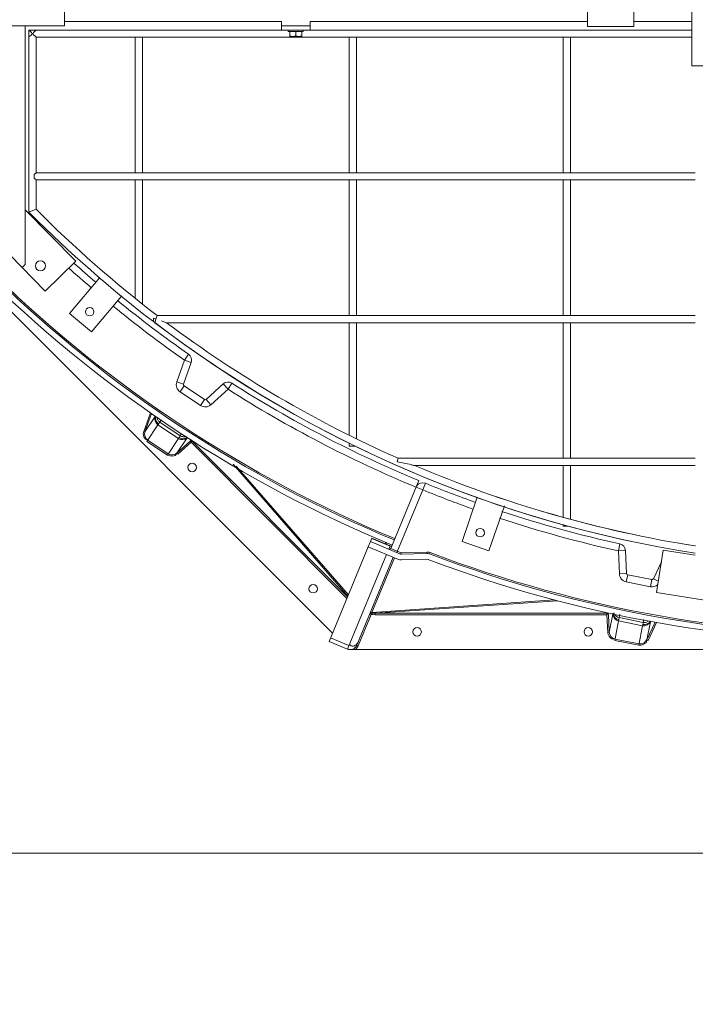
# Model space of a CAD drawing. Units: millimetres. Extents: x 30655 to 96982, y -11660 to 3548.
# Drawn here: x 34368 to 35315, y -8317 to -6937 of the extents above; entities that cross this region are included whole.
import ezdxf

# ---------------------------------------------------------------- set-up
doc = ezdxf.new("R2010")
doc.units = ezdxf.units.MM
doc.header["$LTSCALE"] = 3
doc.styles.get("Standard").update_dxf_attribs({"font": 'arial.ttf'})
doc.dimstyles.new('ISO-25', dxfattribs={"dimscale": 1.8, "dimtxt": 90, "dimasz": 80, "dimexe": 30, "dimexo": 20, "dimgap": 30, "dimtad": 1, "dimdec": 0, "dimdsep": 46, "dimtxsty": 'Standard', "dimcen": 0, "dimclrd": 256, "dimclre": 256, "dimclrt": 256, "dimadec": 0, "dimazin": 0, "dimtfac": 1, "dimtdec": 0, "dimtmove": 0, "dimatfit": 3, "dimfxl": 1, "dimarcsym": 0})

# ---------------------------------------------------------------- blocks, each defined once
blk = doc.blocks.new('*D3')
at = {"lineweight": -2}
for p, q in [((33489.8, -8141), (33489.8, -8779.8)), ((37659.8, -8141), (37659.8, -8779.8)), ((33633.8, -8725.8), (37515.8, -8725.8))]:
    blk.add_line(p, q, dxfattribs=at)
for points in [[(33633.8, -8701.8), (33633.8, -8749.8), (33489.8, -8725.8)], [(37515.8, -8701.8), (37515.8, -8749.8), (37659.8, -8725.8)]]:
    blk.add_solid(points)
at = {"layer": 'Defpoints', "color": 0}
for p in [(33489.8, -8105), (37659.8, -8105), (37659.8, -8725.8)]:
    blk.add_point(p, dxfattribs=at)
at = {"lineweight": 0, "insert": (35574.8, -8725.8), "char_height": 162, "attachment_point": 5}
blk.add_mtext('4170mm\\P [13\'-8 1/4"]', dxfattribs=at)

msp = doc.modelspace()

# ---------------------------------------------------------------- linework, layer by layer
at = {"color": 0, "lineweight": 0}
for p, q in [((33776.2, -6767), (34806.2, -7797)), ((35163.8, -6947), (35163.8, -6847)), ((35228.8, -6847), (35228.8, -6947)), ((34430.8, -6881), (34430.8, -6946)), ((35309.8, -7002), (35309.8, -6902)), ((34430.8, -6946), (34320.8, -6946)), ((34375.8, -6946), (34375.8, -7280.7)), ((34380.8, -6952), (34380.8, -7207)), ((34380.8, -6952), (34734.8, -6952)), ((34734.8, -6940), (34430.8, -6940)), ((34734.8, -6940), (34734.8, -6946)), ((34734.8, -6952), (34734.8, -6946)), ((34774.8, -6946), (34734.8, -6946)), ((34734.8, -6952), (34774.8, -6952)), ((34744.3, -6954), (34744.3, -6952)), ((34765.3, -6954), (34765.3, -6952)), ((34774.8, -6940), (34774.8, -6946)), ((35163.8, -6940), (34774.8, -6940)), ((34774.8, -6952), (34774.8, -6946)), ((34774.8, -6952), (35309.8, -6952)), ((35228.8, -6947), (35163.8, -6947)), ((35309.8, -6940), (35228.8, -6940)), ((34380.8, -7207), (34380.8, -6962)), ((34390.8, -7152), (34390.8, -6962)), ((34390.8, -6962), (35309.8, -6962)), ((34529.8, -7152), (34529.8, -6962)), ((34539.8, -7152), (34539.8, -6962)), ((34765.3, -6954), (34744.3, -6954)), ((34746.3, -6961), (34746.3, -6954)), ((34746.3, -6961), (34763.3, -6961)), ((34754.8, -6960.2), (34754.8, -6954)), ((34763.3, -6954), (34763.3, -6961)), ((34829.8, -7152), (34829.8, -6962)), ((34839.8, -7152), (34839.8, -6962)), ((35129.8, -7152), (35129.8, -6962)), ((35139.8, -7152), (35139.8, -6962)), ((35369.8, -7002), (35309.8, -7002)), ((34388.3, -7154.5), (34390.8, -7152)), ((34388.3, -7159.5), (34388.3, -7154.5)), ((34390.8, -7162), (34388.3, -7159.5)), ((34390.8, -7152), (35314.8, -7152)), ((34390.8, -7202.9), (34390.8, -7162)), ((34390.8, -7162), (35314.8, -7162)), ((34529.8, -7327.6), (34529.8, -7162)), ((34539.8, -7335.5), (34539.8, -7162)), ((34829.8, -7352), (34829.8, -7162)), ((34839.8, -7352), (34839.8, -7162)), ((35129.8, -7352), (35129.8, -7162)), ((35139.8, -7352), (35139.8, -7162)), ((34263.6, -7175.1), (34403.7, -7317.7)), ((34446.5, -7275.7), (34375.8, -7203.7)), ((34380.8, -7207), (34390.8, -7202.9)), ((34383.7, -7210), (34380.8, -7207)), ((34375.8, -7280.7), (34371.5, -7284.9)), ((34403.7, -7317.7), (34446.5, -7275.7)), ((34437.8, -7349.1), (34480, -7298.8)), ((34510.9, -7324.2), (34468.4, -7374.8)), ((34468.4, -7374.8), (34437.8, -7349.1)), ((34558.9, -7357), (34560.6, -7352)), ((34560.6, -7352), (35314.8, -7352)), ((34555.3, -7355.7), (34558.9, -7357)), ((34555.3, -7355.7), (34555.3, -7360.5)), ((34558.9, -7357), (34557.2, -7362)), ((34573.8, -7362), (35314.8, -7362)), ((34829.8, -7519.3), (34829.8, -7362)), ((34839.8, -7524.1), (34839.8, -7362)), ((35129.8, -7552), (35129.8, -7362)), ((35139.8, -7552), (35139.8, -7362)), ((34604.7, -7406.2), (34598.9, -7414.4)), ((34588.1, -7444.8), (34598.9, -7414.4)), ((34597.5, -7448.2), (34608.4, -7417.8)), ((34608.4, -7417.8), (34598.9, -7414.4)), ((34597.5, -7448.2), (34588.1, -7444.8)), ((34653.2, -7447.8), (34629.3, -7469.5)), ((34653.2, -7447.8), (34659.9, -7455.2)), ((34665.3, -7446.7), (34659.9, -7455.2)), ((34598.2, -7450.5), (34592.7, -7458.8)), ((34621.3, -7477.9), (34592.7, -7458.8)), ((34626.8, -7469.6), (34598.2, -7450.5)), ((34659.9, -7455.2), (34636, -7476.9)), ((34626.8, -7469.6), (34621.3, -7477.9)), ((34629.3, -7469.5), (34636, -7476.9)), ((34551, -7488.3), (34541.7, -7514.3)), ((34552.7, -7489.4), (34543.5, -7514.9)), ((34557.8, -7493.6), (34543.5, -7514.9)), ((34564.3, -7501.3), (34566.6, -7498)), ((34564.3, -7501.3), (34592.9, -7520.4)), ((34543.5, -7514.9), (34541.7, -7514.3)), ((34561.7, -7505.3), (34546.3, -7528.3)), ((34561.7, -7505.3), (34590.3, -7524.4)), ((34592.9, -7520.4), (34594.8, -7517.6)), ((34546.3, -7528.3), (34574.9, -7547.4)), ((34547.4, -7526.7), (34576, -7545.8)), ((34590.3, -7524.4), (34574.9, -7547.4)), ((34588.3, -7544.8), (34602.5, -7523.5)), ((34588.3, -7544.8), (34606.6, -7528.2)), ((34589.6, -7546.3), (34608, -7529.6)), ((34608.3, -7525.6), (34606.6, -7528.2)), ((34606.6, -7528.2), (34608, -7529.6)), ((34609.4, -7528.2), (34608, -7529.6)), ((34608, -7529.6), (34826.5, -7748.2)), ((34609.4, -7528.2), (34827.3, -7746.2)), ((34829.8, -7535), (34829.8, -7530.2)), ((34588.3, -7544.8), (34589.6, -7546.3)), ((34838.6, -7535), (34829.8, -7535)), ((34897.1, -7557), (34898.2, -7552)), ((34898.2, -7552), (35314.8, -7552)), ((34667, -7560.4), (34827.8, -7745)), ((34671.4, -7563), (34828.5, -7743.4)), ((34921.2, -7562), (35314.8, -7562)), ((35129.8, -7634.2), (35129.8, -7562)), ((35139.8, -7637.5), (35139.8, -7562)), ((34927.3, -7583.2), (34887.9, -7678.3)), ((34932.7, -7596.2), (34936.5, -7587)), ((34932.7, -7596.2), (34896.3, -7684)), ((34923.5, -7592.4), (34932.7, -7596.2)), ((34987.8, -7668.6), (35009.1, -7606.5)), ((35047.4, -7618.4), (35025.6, -7681.6)), ((35129.8, -7647), (35129.8, -7644.8)), ((35136.5, -7647), (35129.8, -7647)), ((34859.4, -7668.7), (34856.3, -7676.1)), ((34859.4, -7668.7), (34861.3, -7664.1)), ((34901.8, -7686.3), (34859.4, -7668.7)), ((34887.2, -7674.8), (34861.3, -7664.1)), ((34887.1, -7674.9), (34861.3, -7664.2)), ((34880.1, -7671.9), (34881.1, -7669.6)), ((35025.6, -7681.6), (34987.8, -7668.6)), ((34856.3, -7676.1), (34801.5, -7808.5)), ((34898.7, -7693.6), (34856.3, -7676.1)), ((34881.6, -7672.5), (34882.5, -7670.3)), ((34885.3, -7679.4), (34887.2, -7674.8)), ((34887.9, -7678.3), (34902.5, -7684.4)), ((34902.5, -7684.4), (34938.3, -7683.3)), ((34938.4, -7684.3), (34938.3, -7683.3)), ((35206.9, -7681.7), (35209, -7672)), ((35216.9, -7681.2), (35206.9, -7681.7)), ((35208.4, -7714), (35206.9, -7681.7)), ((35218.4, -7713.5), (35216.9, -7681.2)), ((35269.8, -7680.8), (35260.4, -7740)), ((35314.8, -7687.9), (35269.8, -7680.8)), ((34827.4, -7819.2), (34882.2, -7686.8)), ((34840.4, -7813.8), (34891.4, -7690.6)), ((34893, -7691.3), (34861.2, -7767.9)), ((34902.5, -7684.4), (34901.8, -7686.1)), ((34902.5, -7685.4), (34902.5, -7684.4)), ((34938.4, -7685.3), (34902.6, -7686.4)), ((34939.1, -7693.3), (34902.8, -7694.4)), ((34942.4, -7685.7), (34943, -7684.1)), ((35267.2, -7697.1), (35256, -7720.9)), ((35218.4, -7713.5), (35208.4, -7714)), ((35220, -7715.3), (35218.1, -7725.1)), ((35251.8, -7731.9), (35218.1, -7725.1)), ((35253.8, -7722), (35220, -7715.3)), ((35253.8, -7722), (35251.8, -7731.9)), ((35256, -7720.9), (35262.9, -7724.2)), ((34861.2, -7767.9), (35117.3, -7750.2)), ((34866.3, -7769.1), (35121.5, -7751.5)), ((35260.4, -7740), (35438.2, -7768.2)), ((34842.3, -7814.6), (34860.4, -7770.8)), ((34858.6, -7770), (34860.4, -7770.8)), ((34859.8, -7768.9), (34860.6, -7768.9)), ((34860.6, -7768.9), (34860.4, -7770.8)), ((34860.4, -7770.8), (34863.3, -7771)), ((34860.6, -7768.9), (34863.4, -7769.1)), ((34863.3, -7771), (34866.3, -7771.1)), ((34863.4, -7769.1), (34866.3, -7769.1)), ((34866.3, -7769.1), (34866.3, -7771.1)), ((34866.3, -7769.1), (35191, -7769.1)), ((34866.3, -7771.1), (35191, -7771.1)), ((35191, -7769.1), (35191, -7771.1)), ((35193, -7771), (35191, -7771.1)), ((35191, -7771.1), (35192.1, -7795.9)), ((35193, -7771), (35194.1, -7795.8)), ((35199.1, -7770.6), (35194.1, -7795.8)), ((35207.2, -7779.9), (35201.8, -7807.1)), ((35207.2, -7779.9), (35240.9, -7786.6)), ((35208.1, -7775.2), (35209.1, -7770.4)), ((35208.1, -7775.2), (35241.8, -7781.9)), ((35241.8, -7781.9), (35242.6, -7778)), ((35240.9, -7786.6), (35235.5, -7813.8)), ((35246.9, -7806.3), (35251.9, -7781.1)), ((35246.9, -7806.3), (35258.6, -7781.5)), ((35248.7, -7807.1), (35260.6, -7782)), ((34829.4, -7814.3), (34803.5, -7803.6)), ((35194.1, -7795.8), (35192.1, -7795.9)), ((35201.8, -7807.1), (35235.5, -7813.8)), ((35202.2, -7805.2), (35235.9, -7811.9)), ((35246.9, -7806.3), (35248.7, -7807.1)), ((34827.4, -7819.2), (34801.5, -7808.5)), ((34828.7, -7819.5), (34829.2, -7820)), ((34831.2, -7820), (36287.9, -7820)), ((34840.4, -7813.8), (34842.3, -7814.6))]:
    msp.add_line(p, q, dxfattribs=at)
at = {"lineweight": 0}
msp.add_lwpolyline([(33489.8, -8105), (37659.8, -8105), (37659.8, -3935), (33489.8, -3935)], close=True, dxfattribs=at)
at = {"color": 0, "lineweight": 0}
for points in [[(34606.6, -7528.2), (34607.5, -7527.7), (34608.5, -7527.7), (34609.4, -7528.2)], [(34887.1, -7674.9), (34888.2, -7675), (34889.1, -7674.6)], [(34858.6, -7770), (34859, -7769.4), (34859.8, -7768.9)], [(34861.2, -7767.9), (34860.3, -7767.9), (34859.5, -7768.3), (34859, -7769)], [(34861.2, -7767.9), (34860.9, -7768.4), (34860.6, -7768.9)], [(35191, -7769.1), (35191.9, -7769.4), (35192.7, -7770.1), (35193, -7771)]]:
    msp.add_lwpolyline(points, dxfattribs=at)
for centre, radius in [((34397, -7282.3), 7), ((34466, -7346.6), 6), ((34609.6, -7565), 6), ((35013.2, -7656.2), 6), ((34779.3, -7734.7), 6), ((34924.8, -7795), 6), ((35164.8, -7795), 6)]:
    msp.add_circle(centre, radius, dxfattribs=at)
for centre, radius, start, end in [((35574.8, -6020), 1790, 204.1967, 247.5), ((35574.8, -6020), 1782, 204.2095, 247.5), ((35574.8, -6020), 1780, 204.2095, 247.5), ((35574.8, -6025.2), 1680, 224.8483, 232.6383), ((35574.8, -6025.2), 1670, 224.8478, 232.6066), ((35574.8, -6025.2), 1670, 224.8478, 232.6066), ((35574.8, -6020), 1692, 228.0598, 229.4362), ((35574.8, -6020), 1702, 228.0332, 229.4395), ((35574.8, -6020), 1702, 230.7863, 235.0158), ((35574.8, -6020), 1692, 230.7909, 235.0158), ((35574.8, -6025.2), 1680, 232.6383, 261.096), ((35574.8, -6025.2), 1680, 232.7222, 261.0943), ((35574.8, -6025.2), 1670, 233.1753, 246.0988), ((35574.8, -6025.2), 1670, 233.1753, 246.0988), ((34598.9, -7414.4), 10, 340.2862, 55.0158), ((34599.4, -7448.9), 12, 160.2862, 236.25), ((34599.4, -7448.9), 2, 160.2862, 236.25), ((34659.9, -7455.2), 10, 57.4837, 132.2138), ((35574.8, -6020), 1692, 237.4842, 247.5), ((35574.8, -6020), 1702, 237.4842, 247.5), ((34627.9, -7468), 12, 236.25, 312.2138), ((34627.9, -7468), 2, 236.25, 312.2138), ((35574.8, -6025.2), 1670, 246.9602, 261.0358), ((35574.8, -6025.2), 1670, 246.9602, 261.0471), ((34932.7, -7596.2), 10, 67.8366, 148.8075), ((35574.8, -6020), 1692, 247.8366, 250.3795), ((35574.8, -6020), 1702, 247.8366, 250.3673), ((35574.8, -6020), 1692, 251.7024, 257.5158), ((35574.8, -6020), 1702, 251.6981, 257.5158), ((35574.8, -6020), 1782, 249.2095, 292.5), ((35574.8, -6020), 1780, 249.2095, 292.5), ((34886, -7677.6), 2, 247.5, 337.5), ((34887.9, -7673), 2, 247.5, 307.5), ((34938.7, -7695.3), 12, 69.2095, 91.7751), ((35574.8, -6020), 1790, 249.1967, 292.5), ((35206.9, -7681.7), 10, 2.7862, 77.5158), ((34902.5, -7684.4), 10, 247.5, 271.7751), ((34902.5, -7684.4), 2, 247.5, 271.7751), ((34938.7, -7695.3), 10, 69.2095, 91.7751), ((35220.4, -7713.4), 12, 182.7862, 258.75), ((35220.4, -7713.4), 2, 182.7862, 258.75), ((35254.1, -7720.1), 2, 258.75, 334.7138), ((35254.1, -7720.1), 12, 258.75, 312.5457), ((34831.2, -7810), 10, 247.5, 337.5), ((34831.2, -7810), 12, 303.5573, 337.5)]:
    msp.add_arc(centre, radius, start, end, dxfattribs=at)
for points, knots in [([(34380.8, -6952), (34380.8, -6952.8), (34383.6, -6954), (34384.7, -6955.9), (34385.8, -6957)], [0, 0, 0, 0, 0.348037, 1, 1, 1, 1]), ([(34385.8, -6957), (34386.9, -6955.9), (34388, -6954), (34390.8, -6952.8), (34390.8, -6952)], [0, 0, 0, 0, 0.65196, 1, 1, 1, 1]), ([(34385.8, -6957), (34384.7, -6958.1), (34383.6, -6959.9), (34380.8, -6961.2), (34380.8, -6962)], [0, 0, 0, 0, 0.65046, 1, 1, 1, 1]), ([(34390.8, -6962), (34390.8, -6961.2), (34388, -6960), (34386.9, -6958.1), (34385.8, -6957)], [0, 0, 0, 0, 0.348582, 1, 1, 1, 1]), ([(34746.3, -6960.2), (34747, -6960.4), (34748.4, -6960.8), (34749.8, -6961), (34750.5, -6961)], [0, 0, 0, 0, 0.501885, 1, 1, 1, 1]), ([(34750.5, -6961), (34751.3, -6961), (34752.7, -6960.8), (34754.1, -6960.4), (34754.8, -6960.2)], [0, 0, 0, 0, 0.498115, 1, 1, 1, 1]), ([(34754.8, -6960.2), (34755.5, -6960.4), (34756.9, -6960.8), (34758.3, -6961), (34759, -6961)], [0, 0, 0, 0, 0.501885, 1, 1, 1, 1]), ([(34759, -6961), (34759.8, -6961), (34761.2, -6960.8), (34762.6, -6960.4), (34763.3, -6960.2)], [0, 0, 0, 0, 0.498115, 1, 1, 1, 1]), ([(34573.8, -7362), (34572.9, -7362), (34570.5, -7360.7), (34568, -7360), (34566.5, -7359.5)], [0, 0, 0, 0, 0.368399, 1, 1, 1, 1]), ([(34564.3, -7501.3), (34563.1, -7500.5), (34561.1, -7498.1), (34560.2, -7495.3), (34560, -7493.8)], [0, 0, 0, 0, 0.491199, 1, 1, 1, 1]), ([(34562.5, -7503.8), (34562.3, -7504.1), (34562.1, -7504.6), (34561.8, -7505.1), (34561.7, -7505.3)], [0, 0, 0, 0, 0.600632, 1, 1, 1, 1]), ([(34562.5, -7503.8), (34562.8, -7503.4), (34563.4, -7502.6), (34564, -7501.8), (34564.3, -7501.3)], [0, 0, 0, 0, 0.446467, 1, 1, 1, 1]), ([(34590.3, -7524.4), (34590.4, -7524.2), (34590.7, -7523.7), (34591.1, -7523.3), (34591.3, -7523)], [0, 0, 0, 0, 0.399368, 1, 1, 1, 1]), ([(34591.3, -7523), (34591.6, -7522.6), (34592.1, -7521.7), (34592.6, -7520.9), (34592.9, -7520.4)], [0, 0, 0, 0, 0.446467, 1, 1, 1, 1]), ([(34601.5, -7521.6), (34600.1, -7521.9), (34597.1, -7522.1), (34594.1, -7521.2), (34592.9, -7520.4)], [0, 0, 0, 0, 0.508777, 1, 1, 1, 1]), ([(34921.2, -7562), (34919.6, -7562), (34911.6, -7559.4), (34903.5, -7558.3), (34897.1, -7557)], [0, 0, 0, 0, 0.198227, 1, 1, 1, 1]), ([(35207.4, -7778.2), (35207.3, -7778.5), (35207.3, -7779.1), (35207.2, -7779.7), (35207.2, -7779.9)], [0, 0, 0, 0, 0.600632, 1, 1, 1, 1]), ([(35207.4, -7778.2), (35207.5, -7777.8), (35207.8, -7776.8), (35208, -7775.8), (35208.1, -7775.2)], [0, 0, 0, 0, 0.446467, 1, 1, 1, 1]), ([(35250.3, -7779.6), (35249.1, -7780.6), (35246.4, -7781.9), (35243.3, -7782.2), (35241.8, -7781.9)], [0, 0, 0, 0, 0.50851, 1, 1, 1, 1]), ([(35240.9, -7786.6), (35241, -7786.4), (35241.1, -7785.8), (35241.3, -7785.3), (35241.4, -7785)], [0, 0, 0, 0, 0.399368, 1, 1, 1, 1]), ([(35241.4, -7785), (35241.4, -7784.5), (35241.6, -7783.5), (35241.7, -7782.5), (35241.8, -7781.9)], [0, 0, 0, 0, 0.446467, 1, 1, 1, 1]), ([(34837.2, -7814.8), (34836.2, -7815.2), (34833.8, -7815.8), (34831.7, -7814.2), (34831.1, -7813.2)], [0, 0, 0, 0, 0.477937, 1, 1, 1, 1]), ([(34839.4, -7813.3), (34839, -7813.6), (34838.3, -7814.1), (34837.6, -7814.6), (34837.2, -7814.8)], [0, 0, 0, 0, 0.50771, 1, 1, 1, 1]), ([(34841.5, -7810.8), (34841.2, -7811.3), (34840.5, -7812.1), (34839.8, -7812.9), (34839.4, -7813.3)], [0, 0, 0, 0, 0.492656, 1, 1, 1, 1]), ([(34842.3, -7809.4), (34842.2, -7809.6), (34841.9, -7810.1), (34841.6, -7810.6), (34841.5, -7810.8)], [0, 0, 0, 0, 0.485799, 1, 1, 1, 1])]:
    msp.add_open_spline(points, degree=3, knots=knots, dxfattribs=at)
for points in [[(34557.8, -7493.6), (34556.4, -7497.5), (34558.3, -7503), (34561.7, -7505.3)], [(34562.5, -7503.8), (34559.3, -7501.6), (34557.4, -7496.7), (34558.3, -7492.9)], [(34541.7, -7514.3), (34540.2, -7518.3), (34542, -7526.2), (34546.3, -7526.2)], [(34543.5, -7514.9), (34542.2, -7518.7), (34543.6, -7525.2), (34547.5, -7526.3)], [(34602.5, -7523.5), (34599.5, -7526.2), (34593.7, -7526.6), (34590.3, -7524.4)], [(34591.3, -7523), (34594.6, -7525.2), (34600, -7525), (34603.1, -7522.6)], [(34574.9, -7547.4), (34578.4, -7549.8), (34586.5, -7549.9), (34587.5, -7545.8)], [(34576, -7545.8), (34579.3, -7548), (34585.9, -7548.1), (34587.9, -7544.6)], [(35199.1, -7770.6), (35199.3, -7774.7), (35203.2, -7779.1), (35207.2, -7779.9)], [(35207.4, -7778.2), (35203.4, -7777.4), (35199.5, -7773.1), (35199.3, -7769)], [(35208.1, -7775.2), (35204.8, -7774.6), (35201.7, -7771.7), (35200.5, -7768.6)], [(35241.4, -7785), (35245.2, -7785.7), (35250.1, -7783.5), (35252.1, -7780.1)], [(35251.9, -7781.1), (35250.1, -7784.8), (35244.9, -7787.4), (35240.9, -7786.6)], [(35192.1, -7795.9), (35192.3, -7800.1), (35197, -7806.8), (35201, -7805.1)], [(35194.1, -7795.8), (35194.3, -7799.8), (35198.1, -7805.2), (35202.1, -7804.7)], [(35235.5, -7813.8), (35239.7, -7814.7), (35247.2, -7811.7), (35246.6, -7807.5)], [(35235.9, -7811.9), (35239.8, -7812.6), (35246, -7810.2), (35246.5, -7806.2)]]:
    msp.add_open_spline(points, degree=3, dxfattribs=at)

# ---------------------------------------------------------------- dimensions: what is measured, and where the dimension line sits
at = {"lineweight": 0}
dim = msp.add_linear_dim(base=(37659.8, -8725.8), p1=(33489.8, -8105), p2=(37659.8, -8105), dimstyle='ISO-25', override={"dimpost": 'mm\\X'}, dxfattribs=at)
dim.commit()
dim.dimension.update_dxf_attribs({"geometry": '*D3', "text_midpoint": (35574.8, -8725.8), "dimtype": 160})

doc.saveas('drawing.dxf')
